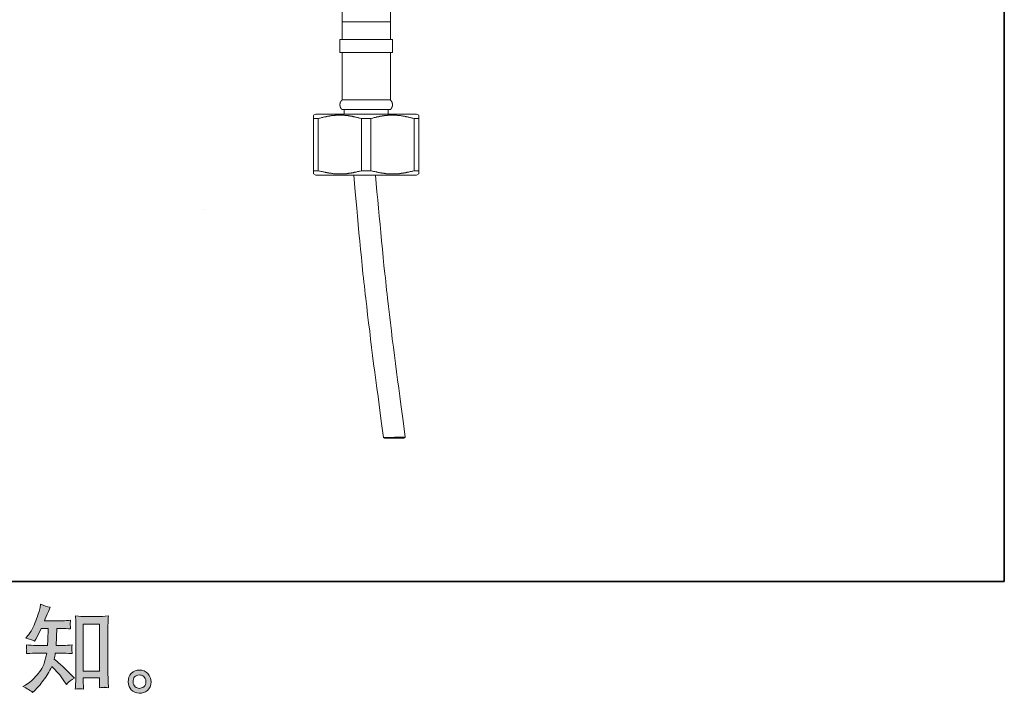
# Model space of a CAD drawing. Units: inches. Extents: x 53 to 970, y -427 to 229.
# Drawn here: x 746 to 970, y -426 to -272 of the extents above; entities that cross this region are included whole.
import ezdxf

# ---------------------------------------------------------------- set-up
doc = ezdxf.new("R2010")
doc.units = ezdxf.units.IN
doc.header["$MEASUREMENT"] = 0
doc.layers.add('图层 1', color=7, linetype='Continuous')

msp = doc.modelspace()

# ---------------------------------------------------------------- hatches: boundary and pattern name
at = {"layer": '图层 1'}
h = msp.add_hatch(color=7, dxfattribs=at)
h.dxf.hatch_style = 2
h.paths.add_polyline_path([(760.03, -410.24), (763.76, -410.24), (763.76, -420.94), (760.03, -420.94)])
edge = h.paths.add_edge_path()
edge.add_spline(control_points=[(748.47, -425.81), (748.47, -425.81), (748.88, -425.43), (748.88, -425.43), (749.55, -424.78), (750.24, -423.98), (750.94, -423.04), (751.65, -422.1), (752.27, -421.06), (752.82, -419.92), (753.86, -420.84), (754.8, -421.91), (755.63, -423.14), (755.63, -423.14), (756.17, -423.96), (756.17, -423.96), (756.72, -423.42), (757.34, -422.94), (758.04, -422.52), (758.04, -422.52), (756.84, -421.34), (756.84, -421.34), (756.84, -421.34), (755.46, -419.98), (755.46, -419.98), (754.85, -419.41), (754.16, -418.81), (753.4, -418.2), (753.48, -417.79), (753.56, -417.34), (753.63, -416.84), (753.63, -416.84), (755.46, -416.84), (755.46, -416.84), (755.66, -416.84), (756.34, -416.88), (757.51, -416.95), (757.43, -416.44), (757.4, -416.12), (757.41, -416.01), (757.41, -415.89), (757.42, -415.76), (757.43, -415.61), (757.43, -415.47), (757.46, -415.25), (757.51, -414.95), (756.77, -415.03), (756.08, -415.06), (755.42, -415.06), (755.42, -415.06), (753.81, -415.06), (753.81, -415.06), (753.81, -415.06), (753.98, -411.22), (753.98, -411.22), (753.98, -411.22), (755.27, -411.22), (755.27, -411.22), (755.84, -411.22), (756.46, -411.25), (757.12, -411.32), (757.12, -411.32), (757.08, -410.72), (757.08, -410.72), (757.05, -410.52), (757.03, -410.38), (757.04, -410.33), (757.05, -410.26), (757.05, -410.16), (757.06, -410), (757.07, -409.85), (757.1, -409.62), (757.14, -409.33), (756.47, -409.4), (755.84, -409.44), (755.27, -409.44), (755.27, -409.44), (751.14, -409.44), (751.14, -409.44), (751.38, -408.83), (751.69, -408.12), (752.06, -407.31), (752.06, -407.31), (752.49, -406.36), (752.49, -406.36), (751.76, -406.25), (751.03, -406.01), (750.3, -405.65), (750.3, -405.65), (750.15, -406.45), (750.15, -406.45), (750.02, -407.08), (749.7, -408.08), (749.2, -409.47), (748.7, -410.84), (748.07, -412), (747.31, -412.92), (747.31, -412.92), (746.9, -413.41), (746.9, -413.41), (747.66, -413.58), (748.33, -413.82), (748.92, -414.12), (748.92, -414.12), (749.16, -413.63), (749.16, -413.63), (749.16, -413.63), (749.93, -412.16), (749.93, -412.16), (749.93, -412.16), (750.41, -411.22), (750.41, -411.22), (750.41, -411.22), (752.04, -411.22), (752.04, -411.22), (752.04, -411.22), (751.95, -413.92), (751.95, -413.92), (751.94, -414.01), (751.91, -414.39), (751.87, -415.06), (751.87, -415.06), (749.14, -415.06), (749.14, -415.06), (748.46, -415.06), (747.76, -415.03), (747.03, -414.95), (747.07, -415.51), (747.09, -415.84), (747.1, -415.94), (747.11, -416.04), (747.11, -416.17), (747.09, -416.33), (747.08, -416.49), (747.06, -416.69), (747.03, -416.95), (748.19, -416.88), (748.89, -416.84), (749.14, -416.84), (749.14, -416.84), (751.68, -416.84), (751.68, -416.84), (751.53, -417.61), (751.35, -418.38), (751.12, -419.14), (750.89, -419.9), (750.34, -420.79), (749.48, -421.82), (748.62, -422.84), (747.74, -423.62), (746.83, -424.13), (746.83, -424.13), (746.23, -424.48), (746.23, -424.48), (747.16, -424.88), (747.91, -425.33), (748.47, -425.81)], knot_values=[0, 0, 0, 0, 0.352778, 0.352778, 0.352778, 0.705556, 0.705556, 0.705556, 1.058333, 1.058333, 1.058333, 1.411111, 1.411111, 1.411111, 1.763889, 1.763889, 1.763889, 2.116667, 2.116667, 2.116667, 2.469444, 2.469444, 2.469444, 2.822222, 2.822222, 2.822222, 3.175, 3.175, 3.175, 3.527778, 3.527778, 3.527778, 3.880556, 3.880556, 3.880556, 4.233333, 4.233333, 4.233333, 4.586111, 4.586111, 4.586111, 4.938889, 4.938889, 4.938889, 5.291667, 5.291667, 5.291667, 5.644444, 5.644444, 5.644444, 5.997222, 5.997222, 5.997222, 6.35, 6.35, 6.35, 6.702778, 6.702778, 6.702778, 7.055556, 7.055556, 7.055556, 7.408333, 7.408333, 7.408333, 7.761111, 7.761111, 7.761111, 8.113889, 8.113889, 8.113889, 8.466667, 8.466667, 8.466667, 8.819444, 8.819444, 8.819444, 9.172222, 9.172222, 9.172222, 9.525, 9.525, 9.525, 9.877778, 9.877778, 9.877778, 10.230556, 10.230556, 10.230556, 10.583333, 10.583333, 10.583333, 10.936111, 10.936111, 10.936111, 11.288889, 11.288889, 11.288889, 11.641667, 11.641667, 11.641667, 11.994444, 11.994444, 11.994444, 12.347222, 12.347222, 12.347222, 12.7, 12.7, 12.7, 13.052778, 13.052778, 13.052778, 13.405556, 13.405556, 13.405556, 13.758333, 13.758333, 13.758333, 14.111111, 14.111111, 14.111111, 14.463889, 14.463889, 14.463889, 14.816667, 14.816667, 14.816667, 15.169444, 15.169444, 15.169444, 15.522222, 15.522222, 15.522222, 15.875, 15.875, 15.875, 16.227778, 16.227778, 16.227778, 16.580556, 16.580556, 16.580556, 16.933333, 16.933333, 16.933333, 17.286111, 17.286111, 17.286111, 17.638889, 17.638889, 17.638889, 17.991667, 17.991667, 17.991667, 18.344444, 18.344444, 18.344444, 18.344444], degree=3, periodic=0)
edge.add_line((748.47, -425.81), (748.47, -425.81))
edge = h.paths.add_edge_path()
edge.add_spline(control_points=[(759.17, -424.97), (759.27, -424.95), (759.58, -424.99), (760.1, -425.05), (760.1, -425.05), (760.07, -424.34), (760.07, -424.34), (760.07, -424.34), (760.03, -423.65), (760.03, -423.65), (760.03, -423.65), (760.03, -422.46), (760.03, -422.46), (760.03, -422.46), (763.76, -422.46), (763.76, -422.46), (763.76, -422.46), (763.76, -423.75), (763.76, -423.75), (763.76, -423.83), (763.75, -423.95), (763.74, -424.13), (763.73, -424.31), (763.72, -424.51), (763.72, -424.72), (764.29, -424.68), (764.64, -424.65), (764.78, -424.64), (764.91, -424.64), (765.25, -424.67), (765.81, -424.72), (765.81, -424.72), (765.73, -423.28), (765.73, -423.28), (765.7, -422.85), (765.68, -422.38), (765.68, -421.85), (765.68, -421.85), (765.68, -410.71), (765.68, -410.71), (765.68, -410.26), (765.68, -409.9), (765.69, -409.6), (765.7, -409.32), (765.73, -408.9), (765.79, -408.35), (764.64, -408.43), (763.97, -408.46), (763.8, -408.46), (763.8, -408.46), (760.16, -408.46), (760.16, -408.46), (759.91, -408.46), (759.27, -408.43), (758.23, -408.35), (758.23, -408.35), (758.32, -409.52), (758.32, -409.52), (758.33, -409.7), (758.34, -410.09), (758.34, -410.71), (758.34, -410.71), (758.34, -422.12), (758.34, -422.12), (758.34, -422.52), (758.32, -422.94), (758.3, -423.4), (758.27, -423.85), (758.24, -424.4), (758.21, -425.05), (758.75, -425), (759.07, -424.97), (759.17, -424.97)], knot_values=[0, 0, 0, 0, 0.352778, 0.352778, 0.352778, 0.705556, 0.705556, 0.705556, 1.058333, 1.058333, 1.058333, 1.411111, 1.411111, 1.411111, 1.763889, 1.763889, 1.763889, 2.116667, 2.116667, 2.116667, 2.469444, 2.469444, 2.469444, 2.822222, 2.822222, 2.822222, 3.175, 3.175, 3.175, 3.527778, 3.527778, 3.527778, 3.880556, 3.880556, 3.880556, 4.233333, 4.233333, 4.233333, 4.586111, 4.586111, 4.586111, 4.938889, 4.938889, 4.938889, 5.291667, 5.291667, 5.291667, 5.644444, 5.644444, 5.644444, 5.997222, 5.997222, 5.997222, 6.35, 6.35, 6.35, 6.702778, 6.702778, 6.702778, 7.055556, 7.055556, 7.055556, 7.408333, 7.408333, 7.408333, 7.761111, 7.761111, 7.761111, 8.113889, 8.113889, 8.113889, 8.466667, 8.466667, 8.466667, 8.466667], degree=3, periodic=0)
edge.add_line((759.17, -424.97), (759.17, -424.97))
h = msp.add_hatch(color=7, dxfattribs=at)
h.dxf.hatch_style = 2
edge = h.paths.add_edge_path()
edge.add_spline(control_points=[(771.9, -424.52), (771.6, -424.29), (771.44, -423.93), (771.41, -423.44), (771.37, -422.94), (771.49, -422.54), (771.77, -422.26), (772.05, -421.98), (772.38, -421.84), (772.78, -421.82), (773.17, -421.81), (773.53, -421.93), (773.85, -422.18), (774.16, -422.43), (774.32, -422.81), (774.33, -423.33), (774.33, -423.85), (774.18, -424.24), (773.85, -424.5), (773.53, -424.77), (773.19, -424.89), (772.81, -424.88), (772.5, -424.88), (772.19, -424.76), (771.9, -424.52)], knot_values=[0, 0, 0, 0, 0.352778, 0.352778, 0.352778, 0.705556, 0.705556, 0.705556, 1.058333, 1.058333, 1.058333, 1.411111, 1.411111, 1.411111, 1.763889, 1.763889, 1.763889, 2.116667, 2.116667, 2.116667, 2.469444, 2.469444, 2.469444, 2.822222, 2.822222, 2.822222, 2.822222], degree=3, periodic=0)
edge.add_line((771.9, -424.52), (771.9, -424.52))
edge = h.paths.add_edge_path()
edge.add_spline(control_points=[(774.78, -421.5), (774.27, -420.96), (773.64, -420.68), (772.89, -420.69), (772.13, -420.7), (771.51, -420.96), (771.01, -421.46), (770.52, -421.96), (770.28, -422.6), (770.3, -423.37), (770.31, -424.15), (770.55, -424.77), (771.01, -425.23), (771.48, -425.7), (772.09, -425.95), (772.83, -425.98), (773.54, -426.01), (774.15, -425.8), (774.69, -425.35), (775.22, -424.91), (775.5, -424.26), (775.52, -423.42), (775.54, -422.69), (775.29, -422.05), (774.78, -421.5)], knot_values=[0, 0, 0, 0, 0.352778, 0.352778, 0.352778, 0.705556, 0.705556, 0.705556, 1.058333, 1.058333, 1.058333, 1.411111, 1.411111, 1.411111, 1.763889, 1.763889, 1.763889, 2.116667, 2.116667, 2.116667, 2.469444, 2.469444, 2.469444, 2.822222, 2.822222, 2.822222, 2.822222], degree=3, periodic=0)
edge.add_line((774.78, -421.5), (774.78, -421.5))

# ---------------------------------------------------------------- linework, layer by layer
at = {"layer": '图层 1', "color": 7, "lineweight": 35}
msp.add_lwpolyline([(970.41, -400.45), (54.31, -400.45), (54.31, 192.91), (970.41, 192.91), (970.41, -400.45)], dxfattribs=at)
at = {"layer": '图层 1', "color": 7, "lineweight": 9}
for points in [[(819.17, -257.63), (819.17, -272.66)], [(830.19, -272.66), (830.19, -257.63)], [(819.17, -272.66), (819.17, -276.68)], [(819.17, -272.66), (830.19, -272.66)], [(830.19, -276.68), (830.19, -272.66)], [(818.65, -276.68), (818.65, -279.69)], [(824.68, -276.68), (818.65, -276.68)], [(830.66, -276.68), (824.68, -276.68)], [(830.66, -279.69), (830.66, -276.68)], [(824.68, -279.69), (818.65, -279.69)], [(819.17, -279.69), (819.17, -290.51)], [(830.66, -279.69), (824.68, -279.69)], [(830.19, -290.51), (830.19, -279.69)], [(819.17, -290.51), (819.13, -290.51), (819.13, -290.56), (819.08, -290.56), (819.08, -290.61), (819.04, -290.61), (819.04, -290.65), (818.98, -290.65), (818.98, -290.7), (818.94, -290.7), (818.94, -290.75), (818.89, -290.8), (818.89, -290.85), (818.84, -290.85), (818.84, -290.89), (818.84, -290.94), (818.79, -290.94), (818.79, -290.99), (818.79, -291.04), (818.74, -291.04), (818.74, -291.09), (818.74, -291.13), (818.74, -291.18), (818.7, -291.18), (818.7, -291.23), (818.7, -291.27), (818.7, -291.32), (818.7, -291.37), (818.7, -291.42), (818.65, -291.42), (818.65, -291.47), (818.65, -291.52), (818.65, -291.56), (818.65, -291.61), (818.65, -291.66), (818.65, -291.7), (818.65, -291.76), (818.65, -291.8), (818.7, -291.8), (818.7, -291.85), (818.7, -291.9), (818.7, -291.94), (818.7, -291.99), (818.7, -292.04), (818.74, -292.04), (818.74, -292.09), (818.74, -292.14), (818.74, -292.18), (818.79, -292.18), (818.79, -292.23), (818.79, -292.28), (818.84, -292.28), (818.84, -292.33), (818.84, -292.38), (818.89, -292.38), (818.89, -292.42), (818.94, -292.47), (818.94, -292.52), (818.98, -292.52), (818.98, -292.57), (819.04, -292.57), (819.04, -292.61), (819.08, -292.61), (819.08, -292.66), (819.13, -292.66), (819.13, -292.71)], [(824.68, -290.51), (819.17, -290.51)], [(830.19, -290.51), (824.68, -290.51)], [(830.19, -292.71), (830.19, -292.66), (830.23, -292.66), (830.28, -292.61), (830.28, -292.57), (830.33, -292.57), (830.33, -292.52), (830.38, -292.52), (830.38, -292.47), (830.43, -292.47), (830.43, -292.42), (830.43, -292.38), (830.47, -292.38), (830.47, -292.33), (830.47, -292.28), (830.52, -292.28), (830.52, -292.23), (830.52, -292.18), (830.57, -292.18), (830.57, -292.14), (830.57, -292.09), (830.62, -292.09), (830.62, -292.04), (830.62, -291.99), (830.62, -291.94), (830.62, -291.9), (830.66, -291.9), (830.66, -291.85), (830.66, -291.8), (830.66, -291.76), (830.66, -291.7), (830.66, -291.66), (830.66, -291.61), (830.66, -291.56), (830.66, -291.52), (830.66, -291.47), (830.66, -291.42), (830.66, -291.37), (830.66, -291.32), (830.62, -291.32), (830.62, -291.27), (830.62, -291.23), (830.62, -291.18), (830.62, -291.13), (830.57, -291.13), (830.57, -291.09), (830.57, -291.04), (830.52, -291.04), (830.52, -290.99), (830.52, -290.94), (830.47, -290.89), (830.47, -290.85), (830.43, -290.85), (830.43, -290.8), (830.43, -290.75), (830.38, -290.75), (830.38, -290.7), (830.33, -290.7), (830.33, -290.65), (830.28, -290.65), (830.28, -290.61), (830.23, -290.56), (830.23, -290.51), (830.19, -290.51)], [(813.15, -293.72), (812.62, -294)], [(812.62, -294.05), (812.62, -294.05)], [(812.62, -294.05), (812.62, -294.09), (812.62, -294.15), (812.62, -294.2), (812.62, -294.24), (812.62, -294.29), (812.62, -294.34), (812.62, -294.39), (812.62, -294.44), (812.62, -294.48), (812.62, -294.53), (812.62, -294.58), (812.62, -294.63), (812.62, -294.67), (812.62, -294.72)], [(836.17, -293.72), (813.15, -293.72)], [(813.72, -294.72), (814.01, -294.67), (814.15, -294.63), (814.34, -294.58), (814.49, -294.53), (814.63, -294.53), (814.77, -294.48), (814.92, -294.44), (815.11, -294.39), (815.16, -294.39), (815.25, -294.39), (815.3, -294.34), (815.39, -294.34), (815.49, -294.34), (815.54, -294.29), (815.64, -294.29), (815.68, -294.29), (815.78, -294.24), (815.88, -294.24), (815.92, -294.24), (816.02, -294.24), (816.07, -294.2), (816.16, -294.2), (816.26, -294.2), (816.31, -294.15), (816.4, -294.15), (816.5, -294.15), (816.55, -294.15), (816.64, -294.15), (816.69, -294.09), (816.78, -294.09), (816.88, -294.09), (816.93, -294.09), (817.02, -294.05), (817.07, -294.05), (817.17, -294.05), (817.26, -294.05), (817.31, -294.05), (817.41, -294.05), (817.5, -294.05), (817.55, -294), (817.65, -294), (817.69, -294), (817.79, -294), (817.89, -294), (817.93, -294), (818.03, -294), (818.12, -294), (818.17, -294), (818.27, -294), (818.32, -294), (818.41, -294), (818.51, -294), (818.55, -294), (818.65, -294), (818.74, -294), (818.79, -294), (818.89, -294), (818.98, -294), (819.04, -294), (819.13, -294), (819.17, -294), (819.27, -294), (819.37, -294), (819.42, -294), (819.51, -294), (819.61, -294), (819.66, -294), (819.75, -294.05), (819.8, -294.05), (819.9, -294.05), (819.99, -294.05), (820.04, -294.05), (820.13, -294.05), (820.18, -294.05), (820.28, -294.09), (820.37, -294.09), (820.42, -294.09), (820.52, -294.09), (820.61, -294.15), (820.66, -294.15), (820.76, -294.15), (820.8, -294.15), (820.9, -294.15), (821, -294.2), (821.04, -294.2), (821.14, -294.2), (821.19, -294.24), (821.28, -294.24), (821.38, -294.24), (821.43, -294.24), (821.52, -294.29), (821.57, -294.29), (821.67, -294.29), (821.76, -294.34), (821.81, -294.34), (821.91, -294.34), (822.05, -294.39), (822.19, -294.44), (822.38, -294.44), (822.53, -294.48), (822.67, -294.53), (822.82, -294.58), (822.96, -294.58), (823.1, -294.63), (823.3, -294.67), (823.58, -294.72)], [(824.68, -292.71), (819.13, -292.71)], [(819.66, -292.71), (819.66, -293.72)], [(830.19, -292.71), (824.68, -292.71)], [(825.73, -294.72), (826.07, -294.67), (826.21, -294.63), (826.36, -294.58), (826.5, -294.53), (826.64, -294.53), (826.79, -294.48), (826.98, -294.44), (827.12, -294.39), (827.17, -294.39), (827.26, -294.39), (827.36, -294.34), (827.41, -294.34), (827.51, -294.34), (827.55, -294.29), (827.65, -294.29), (827.75, -294.29), (827.79, -294.24), (827.89, -294.24), (827.93, -294.24), (828.03, -294.24), (828.13, -294.2), (828.17, -294.2), (828.27, -294.2), (828.32, -294.15), (828.42, -294.15), (828.51, -294.15), (828.56, -294.15), (828.65, -294.15), (828.75, -294.09), (828.8, -294.09), (828.89, -294.09), (828.94, -294.09), (829.03, -294.05), (829.13, -294.05), (829.18, -294.05), (829.28, -294.05), (829.37, -294.05), (829.42, -294.05), (829.51, -294.05), (829.56, -294), (829.66, -294), (829.75, -294), (829.8, -294), (829.9, -294), (829.99, -294), (830.04, -294), (830.14, -294), (830.19, -294), (830.28, -294), (830.38, -294), (830.43, -294), (830.52, -294), (830.62, -294), (830.66, -294), (830.76, -294), (830.81, -294), (830.9, -294), (831, -294), (831.05, -294), (831.14, -294), (831.24, -294), (831.29, -294), (831.38, -294), (831.43, -294), (831.53, -294), (831.62, -294), (831.67, -294), (831.77, -294.05), (831.86, -294.05), (831.91, -294.05), (832.01, -294.05), (832.05, -294.05), (832.15, -294.05), (832.24, -294.05), (832.29, -294.09), (832.38, -294.09), (832.48, -294.09), (832.53, -294.09), (832.62, -294.15), (832.68, -294.15), (832.77, -294.15), (832.86, -294.15), (832.91, -294.15), (833.01, -294.2), (833.05, -294.2), (833.15, -294.2), (833.25, -294.24), (833.29, -294.24), (833.39, -294.24), (833.44, -294.24), (833.53, -294.29), (833.63, -294.29), (833.68, -294.29), (833.78, -294.34), (833.87, -294.34), (833.92, -294.34), (834.06, -294.39), (834.25, -294.44), (834.4, -294.44), (834.54, -294.48), (834.68, -294.53), (834.83, -294.58), (835.02, -294.58), (835.16, -294.63), (835.31, -294.67), (835.59, -294.72)], [(829.66, -293.72), (829.66, -292.71)], [(836.69, -294), (836.17, -293.72)], [(836.69, -294.72), (836.69, -294.67), (836.69, -294.63), (836.69, -294.58), (836.69, -294.53), (836.69, -294.48), (836.69, -294.44), (836.69, -294.39), (836.69, -294.34), (836.69, -294.29), (836.69, -294.24), (836.69, -294.2), (836.69, -294.15), (836.69, -294.09), (836.69, -294.05)], [(813.72, -294.72), (812.62, -294.72)], [(812.62, -294.72), (812.62, -306.69)], [(813.72, -306.69), (813.72, -294.72)], [(823.58, -294.72), (823.58, -306.69)], [(825.73, -294.72), (823.58, -294.72)], [(825.73, -306.69), (825.73, -294.72)], [(836.69, -294.72), (835.59, -294.72)], [(835.59, -294.72), (835.59, -306.69)], [(836.69, -306.69), (836.69, -294.72)], [(813.72, -306.69), (812.62, -306.69)], [(812.62, -307.4), (813.15, -307.69)], [(836.17, -307.69), (813.15, -307.69)], [(823.58, -306.69), (823.3, -306.73), (823.15, -306.78), (822.96, -306.83), (822.82, -306.83), (822.67, -306.88), (822.53, -306.93), (822.38, -306.97), (822.19, -306.97), (822.14, -307.02), (822.05, -307.02), (822, -307.02), (821.91, -307.07), (821.81, -307.07), (821.76, -307.07), (821.67, -307.12), (821.62, -307.12), (821.52, -307.12), (821.43, -307.16), (821.38, -307.16), (821.28, -307.16), (821.24, -307.21), (821.14, -307.21), (821.04, -307.21), (821, -307.21), (820.9, -307.26), (820.8, -307.26), (820.76, -307.26), (820.66, -307.26), (820.61, -307.31), (820.52, -307.31), (820.42, -307.31), (820.37, -307.31), (820.28, -307.31), (820.23, -307.36), (820.13, -307.36), (820.04, -307.36), (819.99, -307.36), (819.9, -307.36), (819.8, -307.36), (819.75, -307.36), (819.66, -307.4), (819.61, -307.4), (819.51, -307.4), (819.42, -307.4), (819.37, -307.4), (819.27, -307.4), (819.17, -307.4), (819.13, -307.4), (819.04, -307.4), (818.98, -307.4), (818.89, -307.4), (818.79, -307.4), (818.74, -307.4), (818.65, -307.4), (818.55, -307.4), (818.51, -307.4), (818.41, -307.4), (818.32, -307.4), (818.27, -307.4), (818.17, -307.4), (818.12, -307.4), (818.03, -307.4), (817.93, -307.4), (817.89, -307.4), (817.79, -307.4), (817.69, -307.4), (817.65, -307.36), (817.55, -307.36), (817.5, -307.36), (817.41, -307.36), (817.31, -307.36), (817.26, -307.36), (817.17, -307.36), (817.07, -307.31), (817.02, -307.31), (816.93, -307.31), (816.88, -307.31), (816.78, -307.31), (816.69, -307.26), (816.64, -307.26), (816.55, -307.26), (816.5, -307.26), (816.4, -307.21), (816.31, -307.21), (816.26, -307.21), (816.16, -307.21), (816.11, -307.16), (816.02, -307.16), (815.92, -307.16), (815.88, -307.12), (815.78, -307.12), (815.73, -307.12), (815.64, -307.07), (815.54, -307.07), (815.49, -307.07), (815.39, -307.07), (815.25, -307.02), (815.11, -306.97), (814.92, -306.93), (814.77, -306.93), (814.63, -306.88), (814.49, -306.83), (814.34, -306.83), (814.15, -306.78), (814.01, -306.73), (813.72, -306.69)], [(821.81, -307.69), (822.14, -311.47), (822.48, -315.2), (822.67, -317.07), (822.86, -318.94), (823.01, -320.85), (823.2, -322.72), (823.39, -324.59), (823.58, -326.45), (823.73, -328.32), (823.91, -330.18), (824.06, -331.14), (824.15, -332.1), (824.25, -333.01), (824.35, -333.97), (824.44, -334.88), (824.54, -335.83), (824.78, -337.7), (824.97, -339.57), (825.21, -341.44), (825.45, -343.3), (825.64, -345.17), (825.88, -347.03), (826.12, -348.9), (826.36, -350.77), (826.6, -352.64), (826.84, -354.5), (827.08, -356.36), (827.36, -358.23), (827.6, -360.1), (828.08, -363.83), (828.6, -367.56)], [(825.73, -306.69), (823.58, -306.69)], [(835.59, -306.69), (835.31, -306.73), (835.16, -306.78), (835.02, -306.83), (834.83, -306.83), (834.68, -306.88), (834.54, -306.93), (834.4, -306.97), (834.25, -306.97), (834.16, -307.02), (834.06, -307.02), (834.01, -307.02), (833.92, -307.07), (833.87, -307.07), (833.78, -307.07), (833.68, -307.12), (833.63, -307.12), (833.53, -307.12), (833.49, -307.16), (833.39, -307.16), (833.29, -307.16), (833.25, -307.21), (833.15, -307.21), (833.11, -307.21), (833.01, -307.21), (832.91, -307.26), (832.86, -307.26), (832.77, -307.26), (832.68, -307.26), (832.62, -307.31), (832.53, -307.31), (832.48, -307.31), (832.38, -307.31), (832.29, -307.31), (832.24, -307.36), (832.15, -307.36), (832.1, -307.36), (832.01, -307.36), (831.91, -307.36), (831.86, -307.36), (831.77, -307.36), (831.67, -307.4), (831.62, -307.4), (831.53, -307.4), (831.48, -307.4), (831.38, -307.4), (831.29, -307.4), (831.24, -307.4), (831.14, -307.4), (831.05, -307.4), (831, -307.4), (830.9, -307.4), (830.81, -307.4), (830.76, -307.4), (830.66, -307.4), (830.62, -307.4), (830.52, -307.4), (830.43, -307.4), (830.38, -307.4), (830.28, -307.4), (830.19, -307.4), (830.14, -307.4), (830.04, -307.4), (829.99, -307.4), (829.9, -307.4), (829.8, -307.4), (829.75, -307.4), (829.66, -307.36), (829.56, -307.36), (829.51, -307.36), (829.42, -307.36), (829.37, -307.36), (829.28, -307.36), (829.18, -307.36), (829.13, -307.31), (829.03, -307.31), (828.94, -307.31), (828.89, -307.31), (828.8, -307.31), (828.75, -307.26), (828.65, -307.26), (828.56, -307.26), (828.51, -307.26), (828.42, -307.21), (828.36, -307.21), (828.27, -307.21), (828.17, -307.21), (828.13, -307.16), (828.03, -307.16), (827.99, -307.16), (827.89, -307.12), (827.79, -307.12), (827.75, -307.12), (827.65, -307.07), (827.6, -307.07), (827.51, -307.07), (827.41, -307.07), (827.26, -307.02), (827.12, -306.97), (826.98, -306.93), (826.84, -306.93), (826.64, -306.88), (826.5, -306.83), (826.36, -306.83), (826.21, -306.78), (826.07, -306.73), (825.73, -306.69)], [(833.58, -367.52), (833.11, -363.78), (832.58, -360.05), (832.34, -358.18), (832.1, -356.32), (831.81, -354.45), (831.57, -352.58), (831.33, -350.72), (831.09, -348.85), (830.86, -346.99), (830.62, -345.12), (830.43, -343.25), (830.19, -341.39), (829.95, -339.52), (829.75, -337.65), (829.51, -335.79), (829.42, -334.83), (829.32, -333.92), (829.23, -332.96), (829.13, -332.05), (829.03, -331.1), (828.89, -330.18), (828.7, -328.32), (828.56, -326.45), (828.36, -324.59), (828.17, -322.67), (827.99, -320.8), (827.84, -318.94), (827.65, -317.07), (827.46, -315.2), (827.32, -313.34), (827.12, -311.47), (826.79, -307.69)], [(836.69, -306.69), (835.59, -306.69)], [(836.17, -307.69), (836.69, -307.4)], [(836.69, -307.36), (836.69, -307.31), (836.69, -307.26), (836.69, -307.21), (836.69, -307.16), (836.69, -307.12), (836.69, -307.07), (836.69, -307.02), (836.69, -306.97), (836.69, -306.93), (836.69, -306.88), (836.69, -306.83), (836.69, -306.78), (836.69, -306.73), (836.69, -306.69)], [(836.69, -307.36), (836.69, -307.36)], [(787.52, -315.58), (787.52, -315.58)], [(828.56, -367.56), (828.6, -367.56), (828.65, -367.56), (828.7, -367.56), (828.75, -367.56), (828.8, -367.56), (828.84, -367.56), (828.89, -367.56), (828.94, -367.56), (828.99, -367.56), (829.03, -367.56), (829.08, -367.56), (829.13, -367.56), (829.18, -367.56), (829.23, -367.56), (829.28, -367.56), (829.32, -367.56), (829.37, -367.56), (829.42, -367.56), (829.47, -367.56), (829.51, -367.56), (829.56, -367.56), (829.61, -367.56), (829.66, -367.56), (829.71, -367.56), (829.75, -367.56), (829.8, -367.56), (829.85, -367.56), (829.9, -367.56), (829.95, -367.56), (829.99, -367.56), (830.04, -367.56), (830.09, -367.56), (830.14, -367.56), (830.19, -367.56), (830.23, -367.56), (830.28, -367.56), (830.33, -367.56), (830.38, -367.56), (830.43, -367.56), (830.47, -367.56), (830.52, -367.56), (830.57, -367.56), (830.62, -367.56), (830.66, -367.56), (830.71, -367.56), (830.81, -367.56), (830.86, -367.56), (830.9, -367.56), (830.95, -367.56), (831.09, -367.52)], [(828.56, -367.56), (828.84, -367.76)], [(831.09, -367.52), (831.24, -367.52), (831.29, -367.52), (831.33, -367.52), (831.38, -367.52), (831.43, -367.52), (831.48, -367.52), (831.53, -367.52), (831.57, -367.52), (831.62, -367.52), (831.67, -367.52), (831.72, -367.52), (831.77, -367.52), (831.81, -367.52), (831.86, -367.52), (831.91, -367.52), (831.95, -367.52), (832.01, -367.52), (832.05, -367.52), (832.1, -367.52), (832.15, -367.52), (832.2, -367.52), (832.24, -367.52), (832.29, -367.52), (832.34, -367.52), (832.38, -367.52), (832.44, -367.52), (832.48, -367.52), (832.53, -367.52), (832.58, -367.52), (832.62, -367.52), (832.68, -367.52), (832.72, -367.52), (832.77, -367.52), (832.82, -367.52), (832.86, -367.52), (832.91, -367.52), (832.96, -367.52), (833.01, -367.52), (833.05, -367.52), (833.11, -367.52), (833.15, -367.52), (833.2, -367.52), (833.25, -367.52), (833.29, -367.52), (833.34, -367.52), (833.39, -367.52), (833.44, -367.52), (833.49, -367.52), (833.53, -367.52)], [(833.29, -367.76), (833.25, -367.76), (833.2, -367.76), (833.15, -367.76), (833.11, -367.76), (833.05, -367.76), (833.01, -367.76), (832.96, -367.76), (832.91, -367.76), (832.86, -367.76), (832.82, -367.76), (832.77, -367.76), (832.72, -367.76), (832.68, -367.76), (832.62, -367.76), (832.58, -367.76), (832.53, -367.76), (832.48, -367.76), (832.44, -367.76), (832.38, -367.76), (832.34, -367.76), (832.29, -367.76), (832.24, -367.76), (832.2, -367.76), (832.15, -367.76), (832.1, -367.76), (832.05, -367.76), (832.01, -367.76), (831.95, -367.76), (831.91, -367.76), (831.86, -367.76), (831.81, -367.76), (831.77, -367.76), (831.72, -367.76), (831.67, -367.76), (831.62, -367.76), (831.57, -367.76), (831.53, -367.76), (831.48, -367.76), (831.43, -367.76), (831.38, -367.76), (831.29, -367.76), (831.24, -367.76), (831.19, -367.76), (831.09, -367.76)], [(833.29, -367.76), (833.53, -367.52)]]:
    msp.add_lwpolyline(points, dxfattribs=at)
at = {"layer": '图层 1', "color": 7, "lineweight": 0}
msp.add_lwpolyline([(760.03, -410.24), (763.76, -410.24), (763.76, -420.94), (760.03, -420.94), (760.03, -410.24)], dxfattribs=at)
at = {"layer": '图层 1', "color": 7, "lineweight": 9}
for points, knots in [([(812.62, -306.69), (812.62, -306.69), (812.62, -306.73), (812.62, -306.73), (812.62, -306.73), (812.62, -306.78), (812.62, -306.78), (812.62, -306.78), (812.62, -306.83), (812.62, -306.83), (812.62, -306.83), (812.62, -306.88), (812.62, -306.88), (812.62, -306.88), (812.62, -306.93), (812.62, -306.93), (812.62, -306.93), (812.62, -306.97), (812.62, -306.97), (812.62, -306.97), (812.62, -307.02), (812.62, -307.02), (812.62, -307.02), (812.62, -307.07), (812.62, -307.07), (812.62, -307.07), (812.62, -307.12), (812.62, -307.12), (812.62, -307.12), (812.62, -307.16), (812.62, -307.16), (812.62, -307.16), (812.62, -307.21), (812.62, -307.21), (812.62, -307.21), (812.62, -307.26), (812.62, -307.26), (812.62, -307.26), (812.62, -307.31), (812.62, -307.31), (812.62, -307.31), (812.62, -307.36), (812.62, -307.36), (812.62, -307.36), (812.62, -307.31), (812.62, -307.31)], [0, 0, 0, 0, 1, 1, 1, 2, 2, 2, 3, 3, 3, 4, 4, 4, 5, 5, 5, 6, 6, 6, 7, 7, 7, 8, 8, 8, 9, 9, 9, 10, 10, 10, 11, 11, 11, 12, 12, 12, 13, 13, 13, 14, 14, 14, 15, 15, 15, 15]), ([(831.09, -367.76), (831.09, -367.76), (831, -367.76), (831, -367.76), (831, -367.76), (830.9, -367.76), (830.9, -367.76), (830.9, -367.76), (830.86, -367.76), (830.86, -367.76), (830.86, -367.76), (830.81, -367.76), (830.81, -367.76), (830.81, -367.76), (830.76, -367.76), (830.76, -367.76), (830.76, -367.76), (830.71, -367.76), (830.71, -367.76), (830.71, -367.76), (830.66, -367.76), (830.66, -367.76), (830.66, -367.76), (830.62, -367.76), (830.62, -367.76), (830.62, -367.76), (830.57, -367.76), (830.57, -367.76), (830.57, -367.76), (830.52, -367.76), (830.52, -367.76), (830.52, -367.76), (830.47, -367.76), (830.47, -367.76), (830.47, -367.76), (830.43, -367.76), (830.43, -367.76), (830.43, -367.76), (830.38, -367.76), (830.38, -367.76), (830.38, -367.76), (830.33, -367.76), (830.33, -367.76), (830.33, -367.76), (830.28, -367.76), (830.28, -367.76), (830.28, -367.76), (830.23, -367.76), (830.23, -367.76), (830.23, -367.76), (830.19, -367.76), (830.19, -367.76), (830.19, -367.76), (830.14, -367.76), (830.14, -367.76), (830.14, -367.76), (830.09, -367.76), (830.09, -367.76), (830.09, -367.76), (830.04, -367.76), (830.04, -367.76), (830.04, -367.76), (829.99, -367.76), (829.99, -367.76), (829.99, -367.76), (829.95, -367.76), (829.95, -367.76), (829.95, -367.76), (829.9, -367.76), (829.9, -367.76), (829.9, -367.76), (829.85, -367.76), (829.85, -367.76), (829.85, -367.76), (829.8, -367.76), (829.8, -367.76), (829.8, -367.76), (829.75, -367.76), (829.75, -367.76), (829.75, -367.76), (829.71, -367.76), (829.71, -367.76), (829.71, -367.76), (829.66, -367.76), (829.66, -367.76), (829.66, -367.76), (829.61, -367.76), (829.61, -367.76), (829.61, -367.76), (829.56, -367.76), (829.56, -367.76), (829.56, -367.76), (829.51, -367.76), (829.51, -367.76), (829.51, -367.76), (829.47, -367.76), (829.47, -367.76), (829.47, -367.76), (829.42, -367.76), (829.42, -367.76), (829.42, -367.76), (829.37, -367.76), (829.37, -367.76), (829.37, -367.76), (829.32, -367.76), (829.32, -367.76), (829.32, -367.76), (829.28, -367.76), (829.28, -367.76), (829.28, -367.76), (829.23, -367.76), (829.23, -367.76), (829.23, -367.76), (829.18, -367.76), (829.18, -367.76), (829.18, -367.76), (829.13, -367.76), (829.13, -367.76), (829.13, -367.76), (829.08, -367.76), (829.08, -367.76), (829.08, -367.76), (829.03, -367.76), (829.03, -367.76), (829.03, -367.76), (828.99, -367.76), (828.99, -367.76), (828.99, -367.76), (828.94, -367.76), (828.94, -367.76), (828.94, -367.76), (828.89, -367.76), (828.89, -367.76), (828.89, -367.76), (828.84, -367.76), (828.84, -367.76), (828.84, -367.76), (828.8, -367.76), (828.8, -367.76), (828.8, -367.76), (828.84, -367.76), (828.84, -367.76)], [0, 0, 0, 0, 1, 1, 1, 2, 2, 2, 3, 3, 3, 4, 4, 4, 5, 5, 5, 6, 6, 6, 7, 7, 7, 8, 8, 8, 9, 9, 9, 10, 10, 10, 11, 11, 11, 12, 12, 12, 13, 13, 13, 14, 14, 14, 15, 15, 15, 16, 16, 16, 17, 17, 17, 18, 18, 18, 19, 19, 19, 20, 20, 20, 21, 21, 21, 22, 22, 22, 23, 23, 23, 24, 24, 24, 25, 25, 25, 26, 26, 26, 27, 27, 27, 28, 28, 28, 29, 29, 29, 30, 30, 30, 31, 31, 31, 32, 32, 32, 33, 33, 33, 34, 34, 34, 35, 35, 35, 36, 36, 36, 37, 37, 37, 38, 38, 38, 39, 39, 39, 40, 40, 40, 41, 41, 41, 42, 42, 42, 43, 43, 43, 44, 44, 44, 45, 45, 45, 46, 46, 46, 47, 47, 47, 47])]:
    msp.add_open_spline(points, degree=3, knots=knots, dxfattribs=at)
at = {"layer": '图层 1', "color": 7, "lineweight": 0}
for points, knots in [([(748.47, -425.81), (748.47, -425.81), (748.88, -425.43), (748.88, -425.43), (749.55, -424.78), (750.24, -423.98), (750.94, -423.04), (751.65, -422.1), (752.27, -421.06), (752.82, -419.92), (753.86, -420.84), (754.8, -421.91), (755.63, -423.14), (755.63, -423.14), (756.17, -423.96), (756.17, -423.96), (756.72, -423.42), (757.34, -422.94), (758.04, -422.52), (758.04, -422.52), (756.84, -421.34), (756.84, -421.34), (756.84, -421.34), (755.46, -419.98), (755.46, -419.98), (754.85, -419.41), (754.16, -418.81), (753.4, -418.2), (753.48, -417.79), (753.56, -417.34), (753.63, -416.84), (753.63, -416.84), (755.46, -416.84), (755.46, -416.84), (755.66, -416.84), (756.34, -416.88), (757.51, -416.95), (757.43, -416.44), (757.4, -416.12), (757.41, -416.01), (757.41, -415.89), (757.42, -415.76), (757.43, -415.61), (757.43, -415.47), (757.46, -415.25), (757.51, -414.95), (756.77, -415.03), (756.08, -415.06), (755.42, -415.06), (755.42, -415.06), (753.81, -415.06), (753.81, -415.06), (753.81, -415.06), (753.98, -411.22), (753.98, -411.22), (753.98, -411.22), (755.27, -411.22), (755.27, -411.22), (755.84, -411.22), (756.46, -411.25), (757.12, -411.32), (757.12, -411.32), (757.08, -410.72), (757.08, -410.72), (757.05, -410.52), (757.03, -410.38), (757.04, -410.33), (757.05, -410.26), (757.05, -410.16), (757.06, -410), (757.07, -409.85), (757.1, -409.62), (757.14, -409.33), (756.47, -409.4), (755.84, -409.44), (755.27, -409.44), (755.27, -409.44), (751.14, -409.44), (751.14, -409.44), (751.38, -408.83), (751.69, -408.12), (752.06, -407.31), (752.06, -407.31), (752.49, -406.36), (752.49, -406.36), (751.76, -406.25), (751.03, -406.01), (750.3, -405.65), (750.3, -405.65), (750.15, -406.45), (750.15, -406.45), (750.02, -407.08), (749.7, -408.08), (749.2, -409.47), (748.7, -410.84), (748.07, -412), (747.31, -412.92), (747.31, -412.92), (746.9, -413.41), (746.9, -413.41), (747.66, -413.58), (748.33, -413.82), (748.92, -414.12), (748.92, -414.12), (749.16, -413.63), (749.16, -413.63), (749.16, -413.63), (749.93, -412.16), (749.93, -412.16), (749.93, -412.16), (750.41, -411.22), (750.41, -411.22), (750.41, -411.22), (752.04, -411.22), (752.04, -411.22), (752.04, -411.22), (751.95, -413.92), (751.95, -413.92), (751.94, -414.01), (751.91, -414.39), (751.87, -415.06), (751.87, -415.06), (749.14, -415.06), (749.14, -415.06), (748.46, -415.06), (747.76, -415.03), (747.03, -414.95), (747.07, -415.51), (747.09, -415.84), (747.1, -415.94), (747.11, -416.04), (747.11, -416.17), (747.09, -416.33), (747.08, -416.49), (747.06, -416.69), (747.03, -416.95), (748.19, -416.88), (748.89, -416.84), (749.14, -416.84), (749.14, -416.84), (751.68, -416.84), (751.68, -416.84), (751.53, -417.61), (751.35, -418.38), (751.12, -419.14), (750.89, -419.9), (750.34, -420.79), (749.48, -421.82), (748.62, -422.84), (747.74, -423.62), (746.83, -424.13), (746.83, -424.13), (746.23, -424.48), (746.23, -424.48), (747.16, -424.88), (747.91, -425.33), (748.47, -425.81)], [0, 0, 0, 0, 1, 1, 1, 2, 2, 2, 3, 3, 3, 4, 4, 4, 5, 5, 5, 6, 6, 6, 7, 7, 7, 8, 8, 8, 9, 9, 9, 10, 10, 10, 11, 11, 11, 12, 12, 12, 13, 13, 13, 14, 14, 14, 15, 15, 15, 16, 16, 16, 17, 17, 17, 18, 18, 18, 19, 19, 19, 20, 20, 20, 21, 21, 21, 22, 22, 22, 23, 23, 23, 24, 24, 24, 25, 25, 25, 26, 26, 26, 27, 27, 27, 28, 28, 28, 29, 29, 29, 30, 30, 30, 31, 31, 31, 32, 32, 32, 33, 33, 33, 34, 34, 34, 35, 35, 35, 36, 36, 36, 37, 37, 37, 38, 38, 38, 39, 39, 39, 40, 40, 40, 41, 41, 41, 42, 42, 42, 43, 43, 43, 44, 44, 44, 45, 45, 45, 46, 46, 46, 47, 47, 47, 48, 48, 48, 49, 49, 49, 50, 50, 50, 51, 51, 51, 52, 52, 52, 52]), ([(759.17, -424.97), (759.27, -424.95), (759.58, -424.99), (760.1, -425.05), (760.1, -425.05), (760.07, -424.34), (760.07, -424.34), (760.07, -424.34), (760.03, -423.65), (760.03, -423.65), (760.03, -423.65), (760.03, -422.46), (760.03, -422.46), (760.03, -422.46), (763.76, -422.46), (763.76, -422.46), (763.76, -422.46), (763.76, -423.75), (763.76, -423.75), (763.76, -423.83), (763.75, -423.95), (763.74, -424.13), (763.73, -424.31), (763.72, -424.51), (763.72, -424.72), (764.29, -424.68), (764.64, -424.65), (764.78, -424.64), (764.91, -424.64), (765.25, -424.67), (765.81, -424.72), (765.81, -424.72), (765.73, -423.28), (765.73, -423.28), (765.7, -422.85), (765.68, -422.38), (765.68, -421.85), (765.68, -421.85), (765.68, -410.71), (765.68, -410.71), (765.68, -410.26), (765.68, -409.9), (765.69, -409.6), (765.7, -409.32), (765.73, -408.9), (765.79, -408.35), (764.64, -408.43), (763.97, -408.46), (763.8, -408.46), (763.8, -408.46), (760.16, -408.46), (760.16, -408.46), (759.91, -408.46), (759.27, -408.43), (758.23, -408.35), (758.23, -408.35), (758.32, -409.52), (758.32, -409.52), (758.33, -409.7), (758.34, -410.09), (758.34, -410.71), (758.34, -410.71), (758.34, -422.12), (758.34, -422.12), (758.34, -422.52), (758.32, -422.94), (758.3, -423.4), (758.27, -423.85), (758.24, -424.4), (758.21, -425.05), (758.75, -425), (759.07, -424.97), (759.17, -424.97)], [0, 0, 0, 0, 1, 1, 1, 2, 2, 2, 3, 3, 3, 4, 4, 4, 5, 5, 5, 6, 6, 6, 7, 7, 7, 8, 8, 8, 9, 9, 9, 10, 10, 10, 11, 11, 11, 12, 12, 12, 13, 13, 13, 14, 14, 14, 15, 15, 15, 16, 16, 16, 17, 17, 17, 18, 18, 18, 19, 19, 19, 20, 20, 20, 21, 21, 21, 22, 22, 22, 23, 23, 23, 24, 24, 24, 24]), ([(774.78, -421.5), (774.27, -420.96), (773.64, -420.68), (772.89, -420.69), (772.13, -420.7), (771.51, -420.96), (771.01, -421.46), (770.52, -421.96), (770.28, -422.6), (770.3, -423.37), (770.31, -424.15), (770.55, -424.77), (771.01, -425.23), (771.48, -425.7), (772.09, -425.95), (772.83, -425.98), (773.54, -426.01), (774.15, -425.8), (774.69, -425.35), (775.22, -424.91), (775.5, -424.26), (775.52, -423.42), (775.54, -422.69), (775.29, -422.05), (774.78, -421.5)], [0, 0, 0, 0, 1, 1, 1, 2, 2, 2, 3, 3, 3, 4, 4, 4, 5, 5, 5, 6, 6, 6, 7, 7, 7, 8, 8, 8, 8]), ([(771.9, -424.52), (771.6, -424.29), (771.44, -423.93), (771.41, -423.44), (771.37, -422.94), (771.49, -422.54), (771.77, -422.26), (772.05, -421.98), (772.38, -421.84), (772.78, -421.82), (773.17, -421.81), (773.53, -421.93), (773.85, -422.18), (774.16, -422.43), (774.32, -422.81), (774.33, -423.33), (774.33, -423.85), (774.18, -424.24), (773.85, -424.5), (773.53, -424.77), (773.19, -424.89), (772.81, -424.88), (772.5, -424.88), (772.19, -424.76), (771.9, -424.52)], [0, 0, 0, 0, 1, 1, 1, 2, 2, 2, 3, 3, 3, 4, 4, 4, 5, 5, 5, 6, 6, 6, 7, 7, 7, 8, 8, 8, 8])]:
    msp.add_open_spline(points, degree=3, knots=knots, dxfattribs=at)

doc.saveas('drawing.dxf')
